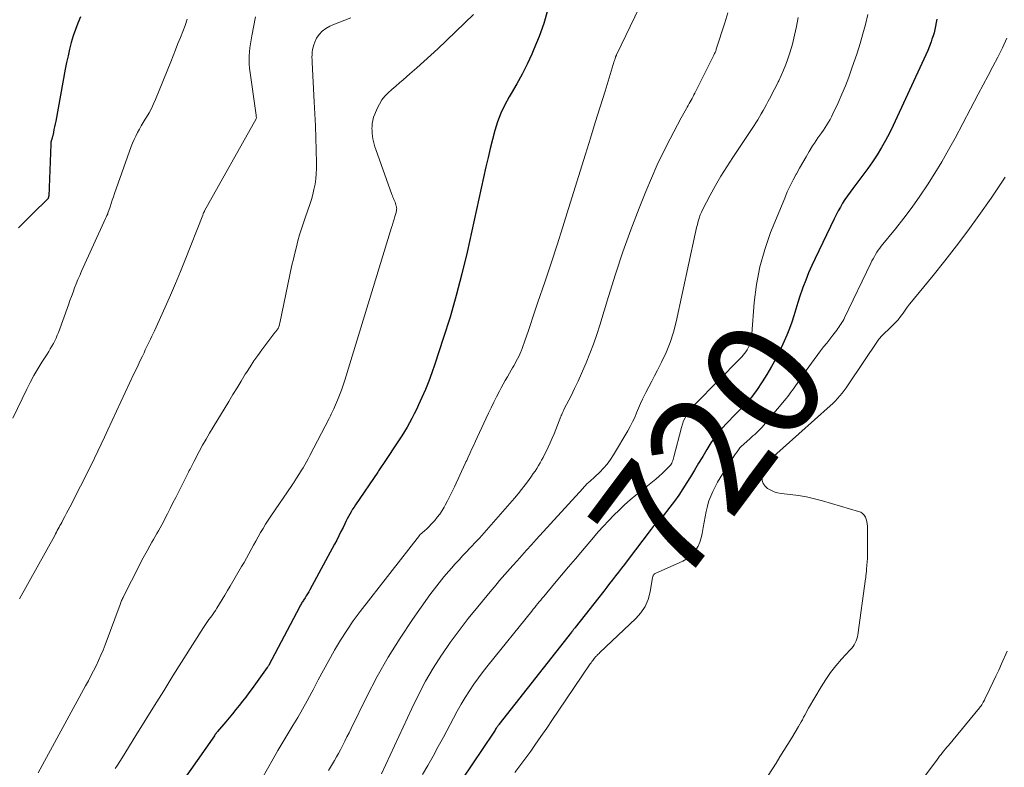
# Model space of a CAD drawing. Units: feet. Extents: x 2044991 to 2050004, y 545000 to 550000.
# Drawn here: x 2045231 to 2045399, y 545227 to 545354 of the extents above; entities that cross this region are included whole.
import ezdxf
from ezdxf.enums import TextEntityAlignment as Align

# ---------------------------------------------------------------- set-up
doc = ezdxf.new("R2010")
doc.units = ezdxf.units.FT
doc.header["$LTSCALE"] = 100
doc.header["$MEASUREMENT"] = 0
for name, color, linetype, lineweight in [('CONTOUR INDEX', 32, 'Continuous', 25), ('CONTOUR INDEX LABEL', 7, 'Continuous', 15), ('CONTOUR INTERMEDIATE', 40, 'Continuous', 15)]:
    doc.layers.add(name, color=color, linetype=linetype, lineweight=lineweight)
doc.styles.add('slant', font='romans.shx', dxfattribs={"oblique": 14.999978})

msp = doc.modelspace()

# ---------------------------------------------------------------- linework, layer by layer
at = {"layer": 'CONTOUR INDEX', "flags": 128}
for points, elevation in [([(2045321.28, 545355.39), (2045320.64, 545353.14), (2045319.85, 545350.94), (2045318.98, 545348.76), (2045318.61, 545347.94), (2045317.81, 545346.22), (2045316.97, 545344.52), (2045316.06, 545342.86), (2045315.11, 545341.22), (2045314.77, 545340.68), (2045314.01, 545339.3), (2045313.34, 545337.89), (2045312.78, 545336.43), (2045312.31, 545334.93), (2045311.91, 545333.4), (2045311.52, 545331.87), (2045311.16, 545330.33), (2045310.81, 545328.79), (2045307.6, 545314.27), (2045306.71, 545310.56), (2045305.76, 545306.86), (2045304.69, 545303.19), (2045303.55, 545299.54), (2045302.11, 545295.19), (2045301.61, 545293.74), (2045301.08, 545292.31), (2045300.5, 545290.89), (2045299.89, 545289.49), (2045299.33, 545288.25), (2045298.97, 545287.47), (2045298.6, 545286.71), (2045298.2, 545285.95), (2045297.79, 545285.2), (2045297.37, 545284.46), (2045296.93, 545283.73), (2045296.48, 545283), (2045296.01, 545282.29), (2045293.36, 545278.27), (2045293.24, 545278.09), (2045293.11, 545277.91), (2045292.99, 545277.73), (2045292.87, 545277.56), (2045292.75, 545277.38), (2045292.62, 545277.2), (2045292.5, 545277.02), (2045292.38, 545276.84), (2045288.61, 545271.27), (2045288.35, 545270.88), (2045288.1, 545270.49), (2045287.86, 545270.08), (2045287.62, 545269.68), (2045287.4, 545269.27), (2045287.18, 545268.85), (2045286.96, 545268.43), (2045286.76, 545268.01), (2045286.48, 545267.41), (2045286.13, 545266.69), (2045285.77, 545265.97), (2045285.4, 545265.26), (2045285.03, 545264.56), (2045280.83, 545256.81), (2045280.64, 545256.46), (2045280.44, 545256.11), (2045280.23, 545255.77), (2045280.01, 545255.43), (2045279.76, 545255.05), (2045279.67, 545254.91), (2045279.57, 545254.76), (2045279.48, 545254.61), (2045279.39, 545254.46), (2045279.3, 545254.31), (2045279.22, 545254.16), (2045279.13, 545254.01), (2045279.05, 545253.86), (2045273.84, 545243.99), (2045273.78, 545243.88), (2045273.72, 545243.78), (2045273.66, 545243.68), (2045273.59, 545243.58), (2045271.01, 545239.99), (2045270.47, 545239.26), (2045269.93, 545238.54), (2045269.38, 545237.82), (2045268.81, 545237.12), (2045268.24, 545236.42), (2045267.66, 545235.72), (2045267.08, 545235.02), (2045266.5, 545234.33), (2045265.09, 545232.68), (2045265.03, 545232.61), (2045264.98, 545232.54), (2045264.92, 545232.47), (2045264.87, 545232.39), (2045264.84, 545232.36), (2045264.8, 545232.3), (2045264.76, 545232.24), (2045264.72, 545232.18), (2045264.68, 545232.12), (2045264.61, 545231.99), (2045264.57, 545231.94), (2045257.6, 545222)], 740), ([(2045241.81, 545354.29), (2045241.34, 545353.23), (2045240.91, 545352.15), (2045240.54, 545351.05), (2045240.22, 545349.93), (2045239.93, 545348.8), (2045239.66, 545347.67), (2045239.42, 545346.53), (2045239.2, 545345.39), (2045237.56, 545336.55), (2045237.47, 545336.06), (2045237.37, 545335.58), (2045237.27, 545335.1), (2045237.17, 545334.61), (2045237.01, 545333.89), (2045236.98, 545333.77), (2045236.95, 545333.65), (2045236.92, 545333.54), (2045236.88, 545333.42), (2045236.86, 545333.37), (2045236.83, 545333.28), (2045236.81, 545333.18), (2045236.78, 545333.09), (2045236.76, 545333), (2045236.75, 545332.9), (2045236.73, 545332.81), (2045236.72, 545332.71), (2045236.72, 545332.61), (2045236.37, 545323.78), (2045236.36, 545323.7), (2045236.35, 545323.63), (2045236.33, 545323.55), (2045236.3, 545323.48), (2045236.26, 545323.39), (2045236.22, 545323.32), (2045236.17, 545323.25), (2045236.12, 545323.19), (2045233.71, 545320.88), (2045232.46, 545319.65), (2045231.24, 545318.4)], 760), ([(2045387.57, 545353.87), (2045387.47, 545353.3), (2045387.36, 545352.72), (2045387.23, 545352.15), (2045387.09, 545351.59), (2045386.92, 545351.03), (2045386.74, 545350.47), (2045386.59, 545350.06), (2045386.32, 545349.3), (2045386.02, 545348.55), (2045385.71, 545347.82), (2045385.38, 545347.08), (2045380.13, 545335.79), (2045379.5, 545334.51), (2045378.85, 545333.26), (2045378.14, 545332.03), (2045377.4, 545330.82), (2045376.62, 545329.63), (2045375.81, 545328.46), (2045374.98, 545327.32), (2045374.12, 545326.19), (2045373.25, 545325.08), (2045372.79, 545324.47), (2045372.35, 545323.85), (2045371.93, 545323.22), (2045371.53, 545322.58), (2045371.15, 545321.93), (2045370.78, 545321.26), (2045370.43, 545320.59), (2045370.09, 545319.91), (2045366.85, 545313.18), (2045366.29, 545311.96), (2045365.75, 545310.73)], 720), ([(2045365.75, 545310.73), (2045365.24, 545309.48), (2045364.76, 545308.22), (2045364.64, 545307.88), (2045364.25, 545306.78), (2045363.88, 545305.68), (2045363.54, 545304.56), (2045363.21, 545303.44), (2045362.87, 545302.33), (2045362.49, 545301.23), (2045362.05, 545300.15), (2045361.58, 545299.08), (2045360.83, 545297.48), (2045360.14, 545296.11), (2045359.43, 545294.77), (2045358.65, 545293.45), (2045357.83, 545292.16), (2045356.87, 545290.7), (2045356.49, 545290.17), (2045356.1, 545289.65), (2045355.68, 545289.15), (2045355.24, 545288.67), (2045354.79, 545288.2), (2045354.33, 545287.73), (2045353.88, 545287.26), (2045353.42, 545286.79), (2045351.63, 545284.96), (2045350.73, 545283.95), (2045349.88, 545282.91), (2045349.11, 545281.81), (2045348.39, 545280.66), (2045347.71, 545279.49), (2045347.02, 545278.32), (2045346.32, 545277.16), (2045345.62, 545276), (2045345.02, 545275.03), (2045344.33, 545273.97), (2045343.63, 545272.92), (2045342.9, 545271.9), (2045342.14, 545270.88), (2045340.82, 545269.18), (2045340.71, 545269.03), (2045340.59, 545268.89), (2045340.47, 545268.76), (2045340.34, 545268.62), (2045340.21, 545268.49), (2045340.08, 545268.36), (2045339.95, 545268.23), (2045339.81, 545268.1), (2045339.68, 545267.97), (2045339.48, 545267.77), (2045339.29, 545267.56), (2045339.11, 545267.35), (2045338.94, 545267.13), (2045334.86, 545261.75), (2045334.37, 545261.1), (2045333.87, 545260.45), (2045333.37, 545259.81), (2045332.87, 545259.16), (2045332.37, 545258.52), (2045331.87, 545257.87), (2045331.37, 545257.23), (2045330.86, 545256.59), (2045326, 545250.4), (2045325.92, 545250.29), (2045325.84, 545250.19), (2045325.76, 545250.09), (2045325.68, 545249.99), (2045325.6, 545249.88), (2045325.52, 545249.78), (2045325.44, 545249.68), (2045325.36, 545249.58), (2045312.99, 545233.86), (2045312.93, 545233.78), (2045312.88, 545233.7), (2045312.82, 545233.63), (2045312.77, 545233.55), (2045312.72, 545233.47), (2045312.67, 545233.39), (2045312.62, 545233.31), (2045312.57, 545233.23), (2045312.46, 545233.06), (2045312.36, 545232.9), (2045312.26, 545232.74), (2045312.15, 545232.58), (2045312.05, 545232.42), (2045305.01, 545221.98)], 720)]:
    msp.add_lwpolyline(points, dxfattribs=dict(at, elevation=elevation))
at = {"layer": 'CONTOUR INTERMEDIATE', "flags": 128}
for points, elevation in [([(2045340.1, 545362.43), (2045333.04, 545347.83), (2045333.01, 545347.78), (2045332.99, 545347.73), (2045332.97, 545347.68), (2045332.95, 545347.63), (2045332.93, 545347.58), (2045332.91, 545347.52), (2045332.89, 545347.47), (2045332.87, 545347.42), (2045332.82, 545347.26), (2045332.78, 545347.14), (2045332.74, 545347.01), (2045332.7, 545346.88), (2045332.66, 545346.75), (2045331.08, 545341.65), (2045330.25, 545338.97), (2045329.42, 545336.29), (2045328.59, 545333.62), (2045327.76, 545330.94), (2045324.89, 545321.67), (2045323.91, 545318.57), (2045322.92, 545315.48), (2045321.9, 545312.4), (2045320.87, 545309.32), (2045319.59, 545305.58), (2045319.19, 545304.37), (2045318.78, 545303.17), (2045318.38, 545301.96), (2045317.98, 545300.76), (2045317.5, 545299.31), (2045317.34, 545298.83), (2045317.16, 545298.35), (2045316.98, 545297.88), (2045316.79, 545297.41), (2045316.74, 545297.29), (2045316.57, 545296.88), (2045316.38, 545296.48), (2045316.18, 545296.09), (2045315.97, 545295.7), (2045315.76, 545295.31), (2045315.54, 545294.93), (2045315.32, 545294.54), (2045315.1, 545294.16), (2045314.82, 545293.68), (2045314.46, 545293.05), (2045314.1, 545292.42), (2045313.75, 545291.79), (2045313.41, 545291.15), (2045313.1, 545290.58), (2045312.62, 545289.65), (2045312.14, 545288.72), (2045311.68, 545287.78), (2045311.24, 545286.83), (2045309.33, 545282.73), (2045309.03, 545282.08), (2045308.73, 545281.43), (2045308.43, 545280.78), (2045308.13, 545280.13), (2045307.78, 545279.36), (2045307.66, 545279.09), (2045307.54, 545278.82), (2045307.41, 545278.55), (2045307.29, 545278.28), (2045305.45, 545274.3), (2045305.07, 545273.51), (2045304.68, 545272.72), (2045304.28, 545271.95), (2045303.86, 545271.18), (2045303.69, 545270.87), (2045303.33, 545270.27), (2045302.94, 545269.69), (2045302.52, 545269.13), (2045302.08, 545268.59), (2045301.86, 545268.35), (2045301.5, 545267.95), (2045301.13, 545267.57), (2045300.75, 545267.19), (2045300.36, 545266.83), (2045299.58, 545266.13), (2045299.49, 545266.05), (2045289.4, 545253.08), (2045288.23, 545251.5), (2045287.1, 545249.89), (2045286.05, 545248.24), (2045285.05, 545246.55), (2045284.97, 545246.4), (2045284.05, 545244.76), (2045283.15, 545243.12), (2045282.26, 545241.46), (2045281.38, 545239.8), (2045281.16, 545239.38), (2045280.39, 545237.93), (2045279.59, 545236.5), (2045278.77, 545235.08), (2045277.92, 545233.68), (2045277.07, 545232.28), (2045276.23, 545230.87), (2045275.39, 545229.45), (2045274.57, 545228.03), (2045272.64, 545224.64)], 736), ([(2045308.69, 545354.69), (2045302.6, 545348.84), (2045301.44, 545347.75), (2045300.26, 545346.67), (2045299.07, 545345.61), (2045297.86, 545344.57), (2045296.71, 545343.59), (2045296.07, 545343.05), (2045295.44, 545342.5), (2045294.81, 545341.94), (2045294.18, 545341.38), (2045293.61, 545340.78), (2045293.09, 545340.15), (2045292.66, 545339.45), (2045292.29, 545338.7), (2045291.88, 545337.72), (2045291.69, 545337.2), (2045291.55, 545336.66), (2045291.46, 545336.11), (2045291.42, 545335.55), (2045291.41, 545335.34), (2045291.42, 545334.88), (2045291.44, 545334.42), (2045291.49, 545333.96), (2045291.56, 545333.51), (2045291.66, 545333.06), (2045291.77, 545332.61), (2045291.9, 545332.16), (2045292.05, 545331.72), (2045294.79, 545324.07), (2045294.88, 545323.85), (2045294.96, 545323.63), (2045295.06, 545323.4), (2045295.15, 545323.18), (2045295.24, 545322.96), (2045295.33, 545322.74), (2045295.41, 545322.52), (2045295.49, 545322.29), (2045295.55, 545322.08), (2045295.58, 545321.95), (2045295.6, 545321.82), (2045295.61, 545321.68), (2045295.6, 545321.54), (2045295.59, 545321.4), (2045295.56, 545321.27), (2045295.53, 545321.13), (2045295.5, 545321), (2045295.3, 545320.32), (2045295.16, 545319.85), (2045295.02, 545319.37), (2045294.88, 545318.9), (2045294.73, 545318.43), (2045286.77, 545292.49), (2045286.49, 545291.62), (2045286.19, 545290.76), (2045285.87, 545289.9), (2045285.53, 545289.05), (2045285.04, 545287.86), (2045284.93, 545287.61), (2045284.82, 545287.37), (2045284.71, 545287.13), (2045284.59, 545286.9), (2045284.47, 545286.66), (2045284.35, 545286.42), (2045284.23, 545286.19), (2045284.1, 545285.95), (2045280.83, 545279.63), (2045280.55, 545279.1), (2045280.27, 545278.59), (2045279.97, 545278.08), (2045279.67, 545277.57), (2045279.42, 545277.17), (2045279.23, 545276.87), (2045279.05, 545276.56), (2045278.86, 545276.26), (2045278.67, 545275.95), (2045278.45, 545275.61), (2045278.37, 545275.48), (2045278.29, 545275.35), (2045278.2, 545275.22), (2045278.12, 545275.08), (2045278.03, 545274.95), (2045277.95, 545274.82), (2045277.86, 545274.69), (2045277.77, 545274.56), (2045274.2, 545269.34), (2045273.74, 545268.65), (2045273.29, 545267.96), (2045272.86, 545267.25), (2045272.44, 545266.54), (2045272.03, 545265.82), (2045271.63, 545265.1), (2045271.23, 545264.38), (2045270.84, 545263.65), (2045270.45, 545262.91), (2045270.05, 545262.19), (2045269.64, 545261.47), (2045269.22, 545260.75), (2045267.27, 545257.41), (2045266.82, 545256.65), (2045266.37, 545255.89), (2045265.91, 545255.14), (2045265.44, 545254.39), (2045265, 545253.68), (2045264.75, 545253.29), (2045264.49, 545252.9), (2045264.23, 545252.52), (2045263.96, 545252.15), (2045263.65, 545251.73), (2045263.53, 545251.56), (2045263.41, 545251.4), (2045263.29, 545251.23), (2045263.16, 545251.07), (2045263.05, 545250.9), (2045262.93, 545250.73), (2045262.81, 545250.56), (2045262.7, 545250.39), (2045257.53, 545242.15), (2045255.95, 545239.63), (2045254.37, 545237.1), (2045252.79, 545234.57), (2045251.23, 545232.03), (2045248.85, 545228.18), (2045248.47, 545227.57), (2045248.07, 545226.97), (2045247.67, 545226.37)], 744), ([(2045352, 545354.96), (2045351.49, 545353.26), (2045350.03, 545348.78), (2045349.98, 545348.64), (2045349.93, 545348.49), (2045349.87, 545348.34), (2045349.81, 545348.2), (2045349.74, 545348.06), (2045349.68, 545347.91), (2045349.61, 545347.77), (2045349.54, 545347.63), (2045346.38, 545341.31), (2045346.22, 545341.01), (2045346.06, 545340.71), (2045345.9, 545340.41), (2045345.74, 545340.11), (2045345.57, 545339.81), (2045345.41, 545339.52), (2045345.24, 545339.22), (2045345.07, 545338.93), (2045344.94, 545338.71), (2045344.71, 545338.3), (2045344.48, 545337.9), (2045344.26, 545337.49), (2045344.03, 545337.08), (2045342.15, 545333.54), (2045341.03, 545331.34), (2045339.96, 545329.12), (2045338.97, 545326.86), (2045338.02, 545324.58), (2045336.91, 545321.76), (2045335.49, 545318.04), (2045334.13, 545314.3), (2045332.87, 545310.52), (2045331.66, 545306.72), (2045330.18, 545301.83), (2045329.66, 545300.21), (2045329.11, 545298.6), (2045328.51, 545297.01), (2045327.88, 545295.43), (2045327.65, 545294.88), (2045327.09, 545293.59), (2045326.52, 545292.31), (2045325.91, 545291.05), (2045325.29, 545289.79), (2045324.15, 545287.57), (2045324.08, 545287.43), (2045324.01, 545287.3), (2045323.95, 545287.16), (2045323.88, 545287.02), (2045323.82, 545286.89), (2045323.79, 545286.82), (2045323.76, 545286.74), (2045323.73, 545286.67), (2045323.7, 545286.59), (2045323.67, 545286.52), (2045323.64, 545286.44), (2045323.61, 545286.37), (2045323.58, 545286.29), (2045322.4, 545283.36), (2045322.08, 545282.59), (2045321.75, 545281.83), (2045321.4, 545281.08), (2045321.04, 545280.33), (2045320.78, 545279.81), (2045320.53, 545279.33), (2045320.28, 545278.85), (2045320.02, 545278.38), (2045319.75, 545277.92), (2045319.46, 545277.46), (2045319.17, 545277.01), (2045318.87, 545276.56), (2045318.56, 545276.12), (2045318.06, 545275.42), (2045317.48, 545274.65), (2045316.89, 545273.88), (2045316.28, 545273.13), (2045315.65, 545272.39), (2045311.32, 545267.38), (2045310.92, 545266.93), (2045310.51, 545266.47), (2045310.1, 545266.03), (2045309.69, 545265.59), (2045309.27, 545265.15), (2045308.86, 545264.71), (2045308.44, 545264.27), (2045308.02, 545263.83), (2045307.54, 545263.31), (2045306.88, 545262.62), (2045306.23, 545261.91), (2045305.59, 545261.2), (2045304.95, 545260.49), (2045304.5, 545259.98), (2045303.66, 545258.99), (2045302.84, 545257.99), (2045302.05, 545256.96), (2045301.28, 545255.92), (2045298.33, 545251.76), (2045296.19, 545248.59), (2045294.16, 545245.35), (2045292.29, 545242.03), (2045290.52, 545238.63), (2045287.84, 545233.17), (2045287.5, 545232.46), (2045287.15, 545231.76), (2045286.8, 545231.05), (2045286.45, 545230.35), (2045286.35, 545230.15), (2045286.04, 545229.54), (2045285.72, 545228.95), (2045285.39, 545228.36), (2045285.05, 545227.78), (2045284.7, 545227.2), (2045284.35, 545226.63), (2045283.99, 545226.05)], 732), ([(2045375.8, 545354.67), (2045375.42, 545353.01), (2045375, 545351.37), (2045374.52, 545349.75), (2045374, 545348.13), (2045373.11, 545345.53), (2045372.57, 545344.05), (2045372.01, 545342.57), (2045371.4, 545341.12), (2045370.76, 545339.68), (2045369.89, 545337.78), (2045369.66, 545337.3), (2045369.41, 545336.83), (2045369.15, 545336.37), (2045368.87, 545335.91), (2045368.58, 545335.47), (2045368.28, 545335.03), (2045367.97, 545334.59), (2045367.66, 545334.16), (2045367.64, 545334.14), (2045367.32, 545333.69), (2045367.01, 545333.24), (2045366.72, 545332.78), (2045366.43, 545332.32), (2045365.86, 545331.38), (2045365.3, 545330.44), (2045364.75, 545329.49), (2045364.2, 545328.54), (2045363.66, 545327.59), (2045363.63, 545327.53), (2045363.1, 545326.53), (2045362.59, 545325.52), (2045362.11, 545324.5), (2045361.67, 545323.46), (2045359.28, 545317.62), (2045358.26, 545314.71), (2045357.42, 545311.77), (2045356.86, 545308.76), (2045356.49, 545305.7), (2045356.1, 545300.36), (2045356.06, 545299.94), (2045355.99, 545299.53), (2045355.9, 545299.12), (2045355.78, 545298.71), (2045355.76, 545298.63), (2045355.63, 545298.28), (2045355.47, 545297.94), (2045355.29, 545297.62), (2045355.08, 545297.31), (2045354.85, 545297.01), (2045354.61, 545296.72), (2045354.36, 545296.45), (2045354.1, 545296.17), (2045346.51, 545288.42), (2045346.1, 545287.98), (2045345.72, 545287.53), (2045345.36, 545287.06), (2045345.02, 545286.57), (2045344.72, 545286.06), (2045344.46, 545285.54), (2045344.25, 545284.99), (2045344.08, 545284.42), (2045342.82, 545279.43), (2045342.76, 545279.21), (2045342.7, 545278.99), (2045342.62, 545278.77), (2045342.54, 545278.56), (2045342.45, 545278.35), (2045342.33, 545278.16), (2045342.2, 545277.98), (2045342.05, 545277.81), (2045341.34, 545277.11), (2045340.81, 545276.6), (2045340.28, 545276.11), (2045339.73, 545275.64), (2045339.17, 545275.17), (2045336.35, 545272.92), (2045335.36, 545272.09), (2045334.4, 545271.25), (2045333.47, 545270.37), (2045332.56, 545269.47), (2045331.67, 545268.54), (2045330.8, 545267.6), (2045329.94, 545266.64), (2045329.1, 545265.67), (2045327.24, 545263.49), (2045326.05, 545262.09), (2045324.86, 545260.69), (2045323.68, 545259.29), (2045322.5, 545257.88), (2045320.66, 545255.68), (2045320.4, 545255.37), (2045320.14, 545255.06), (2045319.89, 545254.75), (2045319.63, 545254.44), (2045319.38, 545254.12), (2045319.12, 545253.81), (2045318.87, 545253.49), (2045318.61, 545253.18), (2045311.18, 545243.98), (2045310.35, 545242.92), (2045309.54, 545241.84), (2045308.76, 545240.74), (2045308, 545239.62), (2045307.27, 545238.48), (2045306.57, 545237.33), (2045305.9, 545236.16), (2045305.26, 545234.97), (2045303.56, 545231.73), (2045302.7, 545230.11), (2045301.82, 545228.51), (2045300.92, 545226.93), (2045300, 545225.35)], 724), ([(2045259.97, 545353.87), (2045259.58, 545352.83), (2045259.19, 545351.8), (2045258.79, 545350.76), (2045258.38, 545349.73), (2045257.97, 545348.7), (2045257.56, 545347.67), (2045257.15, 545346.64), (2045254.57, 545340.24), (2045254.23, 545339.46), (2045253.86, 545338.69), (2045253.46, 545337.94), (2045253.02, 545337.21), (2045252.82, 545336.87), (2045252.47, 545336.31), (2045252.14, 545335.75), (2045251.81, 545335.17), (2045251.49, 545334.6), (2045251.19, 545334.01), (2045250.91, 545333.42), (2045250.65, 545332.81), (2045250.42, 545332.2), (2045247.58, 545324.21), (2045247.39, 545323.65), (2045247.19, 545323.09), (2045247, 545322.53), (2045246.81, 545321.96), (2045246.45, 545320.87), (2045246.41, 545320.76), (2045246.27, 545320.48), (2045246.21, 545320.35), (2045246.14, 545320.22), (2045246.08, 545320.09), (2045246.02, 545319.96), (2045241.96, 545310.99), (2045241.65, 545310.29), (2045241.35, 545309.58), (2045241.06, 545308.87), (2045240.78, 545308.16), (2045240.51, 545307.44), (2045240.24, 545306.72), (2045239.98, 545306.01), (2045239.72, 545305.29), (2045238.02, 545300.59), (2045237.83, 545300.11), (2045237.63, 545299.62), (2045237.4, 545299.15), (2045237.16, 545298.69), (2045236.9, 545298.23), (2045236.64, 545297.78), (2045236.37, 545297.33), (2045236.09, 545296.89), (2045235.22, 545295.53), (2045234.53, 545294.4), (2045233.86, 545293.26), (2045233.24, 545292.09), (2045232.64, 545290.91), (2045230.27, 545286.02)], 756), ([(2045271.55, 545354.3), (2045270.95, 545351.04), (2045270.83, 545350.36), (2045270.72, 545349.68), (2045270.63, 545349), (2045270.55, 545348.31), (2045270.49, 545347.63), (2045270.48, 545346.94), (2045270.51, 545346.26), (2045270.58, 545345.58), (2045271.67, 545337.54), (2045271.68, 545337.47), (2045271.69, 545337.4), (2045271.7, 545337.34), (2045271.71, 545337.27), (2045271.72, 545337.18), (2045271.72, 545337.16), (2045271.72, 545337.13), (2045271.72, 545337.11), (2045271.72, 545337.09), (2045271.7, 545337.01), (2045271.7, 545336.99), (2045271.69, 545336.97), (2045271.68, 545336.95), (2045271.68, 545336.93), (2045262.92, 545321.27), (2045262.87, 545321.18), (2045262.83, 545321.1), (2045262.78, 545321.01), (2045262.74, 545320.93), (2045262.68, 545320.79), (2045262.67, 545320.77), (2045262.66, 545320.75), (2045262.65, 545320.73), (2045262.65, 545320.71), (2045262.62, 545320.62), (2045262.61, 545320.6), (2045262.6, 545320.58), (2045262.59, 545320.56), (2045262.59, 545320.54), (2045259.62, 545312.96), (2045258.81, 545310.93), (2045257.97, 545308.91), (2045257.1, 545306.91), (2045256.21, 545304.91), (2045254.37, 545300.88), (2045254.16, 545300.41), (2045253.94, 545299.94), (2045253.72, 545299.47), (2045253.49, 545299), (2045253.27, 545298.54), (2045253.04, 545298.07), (2045252.82, 545297.6), (2045252.6, 545297.13), (2045252.32, 545296.55), (2045251.96, 545295.8), (2045251.6, 545295.04), (2045251.24, 545294.28), (2045250.89, 545293.52), (2045246.45, 545283.99), (2045245.88, 545282.78), (2045245.32, 545281.58), (2045244.75, 545280.38), (2045244.17, 545279.18), (2045243.59, 545277.98), (2045243, 545276.79), (2045242.4, 545275.61), (2045241.8, 545274.42), (2045239.97, 545270.88), (2045239.69, 545270.35), (2045239.41, 545269.82), (2045239.14, 545269.29), (2045238.86, 545268.76), (2045238.59, 545268.26), (2045238.44, 545267.98), (2045238.29, 545267.71), (2045238.14, 545267.43), (2045237.99, 545267.15), (2045237.84, 545266.88), (2045237.69, 545266.6), (2045237.54, 545266.33), (2045237.39, 545266.05), (2045231.41, 545255.24)], 752), ([(2045287.8, 545354.09), (2045286.77, 545353.7), (2045285.75, 545353.3), (2045284.74, 545352.9), (2045284.22, 545352.69), (2045283.53, 545352.32), (2045282.91, 545351.87), (2045282.41, 545351.29), (2045281.99, 545350.63), (2045281.67, 545349.95), (2045281.5, 545349.55), (2045281.37, 545349.14), (2045281.28, 545348.71), (2045281.23, 545348.28), (2045281.2, 545347.84), (2045281.19, 545347.4), (2045281.2, 545346.96), (2045281.21, 545346.52), (2045281.59, 545339.81), (2045281.7, 545337.77), (2045281.79, 545335.74), (2045281.86, 545333.7), (2045281.92, 545331.66), (2045281.97, 545329.38), (2045281.96, 545328.49), (2045281.92, 545327.59), (2045281.83, 545326.7), (2045281.71, 545325.81), (2045281.53, 545324.93), (2045281.33, 545324.06), (2045281.09, 545323.2), (2045280.81, 545322.35), (2045280.07, 545320.23), (2045279.73, 545319.22), (2045279.4, 545318.21), (2045279.09, 545317.18), (2045278.8, 545316.16), (2045278.53, 545315.13), (2045278.26, 545314.09), (2045278.02, 545313.05), (2045277.79, 545312.01), (2045275.73, 545302.18), (2045275.69, 545302.03), (2045275.65, 545301.87), (2045275.6, 545301.72), (2045275.55, 545301.56), (2045275.49, 545301.41), (2045275.42, 545301.27), (2045275.33, 545301.14), (2045275.24, 545301.01), (2045274.72, 545300.37), (2045274.37, 545299.92), (2045274.02, 545299.47), (2045273.67, 545299.01), (2045273.32, 545298.56), (2045272.63, 545297.62), (2045271.95, 545296.68), (2045271.29, 545295.73), (2045270.66, 545294.76), (2045270.04, 545293.78), (2045269.84, 545293.46), (2045269.14, 545292.31), (2045268.44, 545291.16), (2045267.74, 545290.01), (2045267.04, 545288.86), (2045264.37, 545284.48), (2045263.76, 545283.46), (2045263.16, 545282.43), (2045262.58, 545281.39), (2045262.01, 545280.34), (2045261.13, 545278.69), (2045261.01, 545278.46), (2045260.89, 545278.23), (2045260.77, 545278), (2045260.66, 545277.77), (2045260.54, 545277.54), (2045260.43, 545277.3), (2045260.31, 545277.07), (2045260.19, 545276.84), (2045258.47, 545273.43), (2045257.99, 545272.5), (2045257.52, 545271.57), (2045257.05, 545270.64), (2045256.58, 545269.71), (2045256.15, 545268.85), (2045255.89, 545268.35), (2045255.62, 545267.85), (2045255.35, 545267.35), (2045255.07, 545266.85), (2045254.79, 545266.36), (2045254.51, 545265.87), (2045254.23, 545265.38), (2045253.95, 545264.88), (2045253.59, 545264.26), (2045253.14, 545263.45), (2045252.69, 545262.64), (2045252.25, 545261.82), (2045251.82, 545260.99), (2045249.11, 545255.67), (2045249.02, 545255.5), (2045248.94, 545255.34), (2045248.87, 545255.17), (2045248.79, 545255), (2045248.72, 545254.82), (2045248.66, 545254.65), (2045248.59, 545254.48), (2045248.52, 545254.3), (2045245.99, 545247.45), (2045245.64, 545246.54), (2045245.27, 545245.65), (2045244.87, 545244.76), (2045244.45, 545243.88), (2045244.02, 545243.01), (2045243.57, 545242.15), (2045243.12, 545241.29), (2045242.66, 545240.43), (2045234.57, 545225.68)], 748), ([(2045363.97, 545354.2), (2045363.69, 545352.66), (2045363.36, 545351.15), (2045362.97, 545349.64), (2045362.52, 545348.15), (2045362.19, 545347.12), (2045361.86, 545346.16), (2045361.49, 545345.22), (2045361.09, 545344.29), (2045360.65, 545343.37), (2045360.57, 545343.2), (2045360.15, 545342.38), (2045359.73, 545341.56), (2045359.3, 545340.75), (2045358.87, 545339.94), (2045358.57, 545339.37), (2045358.28, 545338.85), (2045357.99, 545338.33), (2045357.69, 545337.81), (2045357.39, 545337.29), (2045357.09, 545336.78), (2045356.77, 545336.27), (2045356.45, 545335.77), (2045356.12, 545335.27), (2045352.82, 545330.37), (2045351.8, 545328.79), (2045350.81, 545327.2), (2045349.88, 545325.57), (2045348.98, 545323.92), (2045347.76, 545321.58), (2045347.52, 545321.08), (2045347.3, 545320.57), (2045347.11, 545320.05), (2045346.95, 545319.51), (2045346.81, 545318.97), (2045346.68, 545318.43), (2045346.55, 545317.89), (2045346.43, 545317.34), (2045343.2, 545302.42), (2045342.74, 545300.64), (2045342.19, 545298.9), (2045341.5, 545297.2), (2045340.72, 545295.54), (2045340, 545294.15), (2045339.51, 545293.21), (2045339.03, 545292.27), (2045338.54, 545291.32), (2045338.05, 545290.38), (2045337.86, 545290.01), (2045337.48, 545289.25), (2045337.12, 545288.48), (2045336.78, 545287.7), (2045336.46, 545286.91), (2045336.14, 545286.12), (2045335.78, 545285.35), (2045335.39, 545284.59), (2045334.98, 545283.85), (2045332.53, 545279.75), (2045332.02, 545278.96), (2045331.46, 545278.2), (2045330.84, 545277.49), (2045330.17, 545276.82), (2045329.3, 545275.99), (2045329.04, 545275.76), (2045328.78, 545275.52), (2045328.53, 545275.28), (2045328.27, 545275.05), (2045328.01, 545274.81), (2045327.76, 545274.56), (2045327.52, 545274.31), (2045327.28, 545274.06), (2045319.37, 545265.38), (2045318.55, 545264.47), (2045317.73, 545263.56), (2045316.91, 545262.65), (2045316.1, 545261.74), (2045315.38, 545260.92), (2045314.93, 545260.41), (2045314.48, 545259.9), (2045314.03, 545259.39), (2045313.58, 545258.88), (2045313.14, 545258.36), (2045312.7, 545257.85), (2045312.26, 545257.33), (2045311.82, 545256.81), (2045309.41, 545253.92), (2045307.8, 545251.93), (2045306.23, 545249.9), (2045304.73, 545247.83), (2045303.28, 545245.72), (2045303.24, 545245.66), (2045301.85, 545243.47), (2045300.53, 545241.24), (2045299.32, 545238.95), (2045298.17, 545236.62), (2045293, 545225.47)], 728), ([(2045399.49, 545350.63), (2045398.76, 545349.02), (2045397.96, 545347.43), (2045397.12, 545345.86), (2045396.29, 545344.3), (2045395.45, 545342.73), (2045394.62, 545341.15), (2045390.67, 545333.67), (2045389.56, 545331.64), (2045388.42, 545329.63), (2045387.21, 545327.66), (2045385.98, 545325.7), (2045384.68, 545323.79), (2045383.35, 545321.9), (2045381.96, 545320.05), (2045380.54, 545318.23), (2045378.12, 545315.24), (2045377.86, 545314.9), (2045377.61, 545314.57), (2045377.37, 545314.22), (2045377.14, 545313.86), (2045376.93, 545313.5), (2045376.72, 545313.13), (2045376.52, 545312.76), (2045376.33, 545312.38), (2045371.86, 545303.09), (2045371.72, 545302.81), (2045371.58, 545302.53), (2045371.42, 545302.27), (2045371.25, 545302), (2045371.08, 545301.74), (2045370.9, 545301.49), (2045370.71, 545301.24), (2045370.53, 545300.99), (2045369.86, 545300.14), (2045369.34, 545299.46), (2045368.82, 545298.79), (2045368.3, 545298.11), (2045367.79, 545297.43), (2045366.24, 545295.38), (2045365.77, 545294.74), (2045365.3, 545294.11), (2045364.85, 545293.46), (2045364.4, 545292.81), (2045364.02, 545292.25), (2045363.77, 545291.88), (2045363.52, 545291.51), (2045363.26, 545291.15), (2045363, 545290.78), (2045362.74, 545290.42), (2045362.47, 545290.06), (2045362.2, 545289.71), (2045361.91, 545289.37), (2045357.75, 545284.43), (2045357.47, 545284.12), (2045357.19, 545283.82), (2045356.89, 545283.53), (2045356.59, 545283.25), (2045356.27, 545282.98), (2045355.96, 545282.71), (2045355.65, 545282.43), (2045355.34, 545282.16), (2045354.63, 545281.52), (2045354.33, 545281.24), (2045354.05, 545280.94), (2045353.8, 545280.63), (2045353.55, 545280.3), (2045353.32, 545279.96), (2045353.09, 545279.62), (2045352.87, 545279.28), (2045352.64, 545278.94), (2045351.62, 545277.36), (2045351.15, 545276.61), (2045350.69, 545275.86), (2045350.25, 545275.1), (2045349.81, 545274.33), (2045349.42, 545273.55), (2045349.07, 545272.75), (2045348.78, 545271.92), (2045348.54, 545271.08), (2045348.52, 545271.01), (2045348.31, 545270.11), (2045348.11, 545269.21), (2045347.94, 545268.31), (2045347.78, 545267.4), (2045347.61, 545266.36), (2045347.45, 545265.63), (2045347.22, 545264.92), (2045346.91, 545264.24), (2045346.55, 545263.59), (2045346.09, 545263), (2045345.58, 545262.48), (2045344.99, 545262.05), (2045344.34, 545261.69), (2045339.62, 545259.57), (2045339.53, 545259.52), (2045339.45, 545259.46), (2045339.38, 545259.38), (2045339.33, 545259.3), (2045339.28, 545259.2), (2045339.24, 545259.11), (2045339.21, 545259.01), (2045339.19, 545258.91), (2045338.76, 545256.44), (2045338.41, 545255.16), (2045337.91, 545253.97), (2045337.19, 545252.89), (2045336.33, 545251.89), (2045330.21, 545246.11), (2045330.07, 545245.98), (2045329.94, 545245.85), (2045329.81, 545245.73), (2045329.68, 545245.6), (2045329.62, 545245.53), (2045329.52, 545245.43), (2045329.43, 545245.33), (2045329.34, 545245.22), (2045329.25, 545245.11), (2045329.13, 545244.96), (2045328.99, 545244.77), (2045328.84, 545244.57), (2045328.71, 545244.38), (2045328.57, 545244.18), (2045323.13, 545236.16), (2045322.14, 545234.71), (2045321.15, 545233.26), (2045320.15, 545231.81), (2045319.15, 545230.36), (2045318.43, 545229.33), (2045317.78, 545228.41), (2045317.11, 545227.5), (2045316.43, 545226.6), (2045315.73, 545225.71)], 716), ([(2045399.22, 545327.02), (2045398.43, 545325.82), (2045397.63, 545324.63), (2045396.81, 545323.45), (2045394.72, 545320.49), (2045392.84, 545317.89), (2045390.92, 545315.31), (2045388.94, 545312.78), (2045386.93, 545310.28), (2045382.95, 545305.46), (2045382.9, 545305.39), (2045382.84, 545305.32), (2045382.79, 545305.25), (2045382.74, 545305.17), (2045382.69, 545305.09), (2045382.64, 545305.02), (2045382.59, 545304.94), (2045382.54, 545304.87), (2045381.82, 545303.86), (2045381.4, 545303.3), (2045380.96, 545302.75), (2045380.48, 545302.23), (2045379.99, 545301.73), (2045378.03, 545299.82), (2045377.91, 545299.69), (2045377.8, 545299.56), (2045377.69, 545299.42), (2045377.59, 545299.28), (2045372.48, 545291.66), (2045372.14, 545291.18), (2045371.8, 545290.71), (2045371.43, 545290.24), (2045371.06, 545289.79), (2045370.67, 545289.34), (2045370.27, 545288.92), (2045369.85, 545288.5), (2045369.42, 545288.1), (2045358.75, 545278.59), (2045358.65, 545278.5), (2045358.56, 545278.41), (2045358.46, 545278.33), (2045358.37, 545278.24), (2045358.22, 545278.09), (2045358.2, 545278.07), (2045358.19, 545278.06), (2045358.17, 545278.04), (2045358.16, 545278.02), (2045358.1, 545277.95), (2045358.08, 545277.93), (2045358.07, 545277.91), (2045358.06, 545277.89), (2045358.04, 545277.87), (2045357.98, 545277.74), (2045357.94, 545277.65), (2045357.91, 545277.56), (2045357.89, 545277.46), (2045357.87, 545277.36), (2045357.78, 545275.97), (2045357.85, 545275.39), (2045358.01, 545274.87), (2045358.34, 545274.42), (2045358.77, 545274.03), (2045359.31, 545273.73), (2045359.88, 545273.49), (2045360.47, 545273.32), (2045361.08, 545273.21), (2045362.62, 545273.04), (2045364.01, 545272.85), (2045365.39, 545272.61), (2045366.76, 545272.3), (2045368.12, 545271.94), (2045374.26, 545270.13), (2045374.61, 545269.98), (2045374.93, 545269.77), (2045375.18, 545269.49), (2045375.4, 545269.17), (2045375.55, 545268.79), (2045375.66, 545268.41), (2045375.73, 545268.02), (2045375.76, 545267.62), (2045375.78, 545263.26), (2045375.77, 545262.7), (2045375.76, 545262.13), (2045375.73, 545261.57), (2045375.68, 545261.01), (2045375.62, 545260.3), (2045375.6, 545260.09), (2045375.58, 545259.88), (2045375.56, 545259.67), (2045375.54, 545259.46), (2045375.51, 545259.26), (2045375.49, 545259.05), (2045375.46, 545258.84), (2045375.43, 545258.64), (2045374.11, 545249.15), (2045374.04, 545248.79), (2045373.95, 545248.44), (2045373.82, 545248.11), (2045373.67, 545247.78), (2045373.49, 545247.46), (2045373.3, 545247.15), (2045373.08, 545246.87), (2045372.84, 545246.59), (2045371.35, 545244.98), (2045370.39, 545243.87), (2045369.49, 545242.73), (2045368.66, 545241.54), (2045367.88, 545240.3), (2045365.74, 545236.66), (2045365.52, 545236.27), (2045365.3, 545235.88), (2045365.09, 545235.49), (2045364.89, 545235.1), (2045364.68, 545234.7), (2045364.47, 545234.31), (2045364.25, 545233.92), (2045364.02, 545233.54), (2045362.86, 545231.59), (2045362.2, 545230.51), (2045361.54, 545229.43), (2045360.87, 545228.36), (2045360.19, 545227.29), (2045358.85, 545225.2)], 712), ([(2045399.52, 545246.34), (2045398.59, 545244.22), (2045398.1, 545243.15), (2045397.61, 545242.08), (2045397.12, 545241.01), (2045396.61, 545239.95), (2045395.77, 545238.21), (2045395.68, 545238.02), (2045395.58, 545237.84), (2045395.47, 545237.65), (2045395.36, 545237.47), (2045395.35, 545237.44), (2045395.22, 545237.25), (2045395.09, 545237.06), (2045394.95, 545236.88), (2045394.81, 545236.7), (2045389.54, 545230.33), (2045389.29, 545230.02), (2045389.04, 545229.71), (2045388.78, 545229.4), (2045388.53, 545229.09), (2045388.28, 545228.78), (2045388.04, 545228.47), (2045387.79, 545228.15), (2045387.55, 545227.83), (2045385.28, 545224.78)], 708)]:
    msp.add_lwpolyline(points, dxfattribs=dict(at, elevation=elevation))

# ---------------------------------------------------------------- texts
at = {"layer": 'CONTOUR INDEX LABEL', "style": 'slant', "oblique": 15}
msp.add_text('720', height=20, rotation=53.1778, dxfattribs=at).set_placement((2045348.9, 545280.38, 720), align=Align.MIDDLE_CENTER)

doc.saveas('drawing.dxf')
